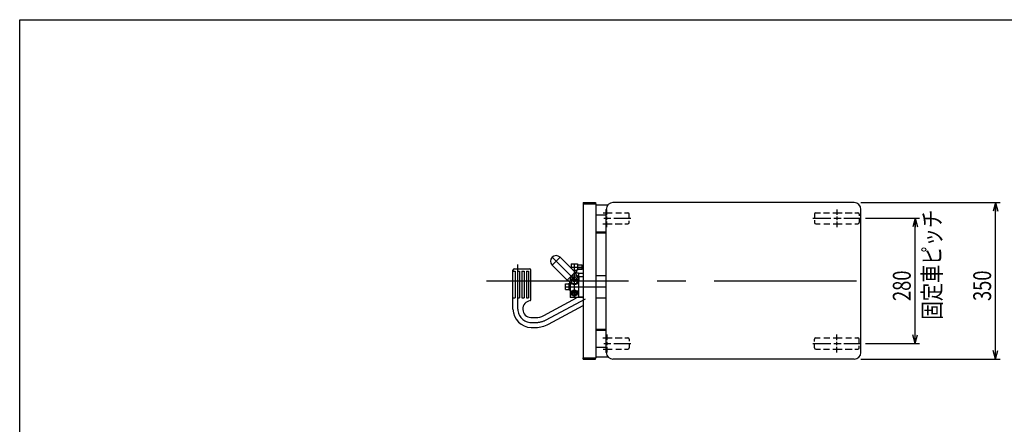
# Model space of a CAD drawing. Extents: x 23 to 355, y -21 to 247.
# Drawn here: x 23 to 243, y 156 to 247 of the extents above; entities that cross this region are included whole.
import ezdxf

# ---------------------------------------------------------------- set-up
doc = ezdxf.new("R2010")
doc.units = 0
doc.linetypes.add('CENTER', pattern=[51, 31.8, -6.4, 6.4, -6.4])
doc.layers.get('0').update_dxf_attribs({"linetype": 'CONTINUOUS'})
doc.styles.add('ED_VECTOR', font='MONOTXT.SHX', dxfattribs={"bigfont": 'BIGFONT.SHX'})
doc.dimstyles.new('EDDIMINFO', dxfattribs={"dimtxt": 3.5, "dimasz": 2, "dimexe": 1, "dimexo": 1, "dimgap": 0.3, "dimtad": 1, "dimdec": 1, "dimtxsty": 'ED_VECTOR', "dimblk1": 'EDTIP_ARROW_S', "dimblk2": 'EDTIP_ARROW_E', "dimsah": 1, "dimcen": 2.5, "dimdle": 5, "dimclrd": 7, "dimclre": 7, "dimclrt": 3, "dimadec": 1, "dimazin": 3, "dimtfac": 1, "dimtmove": 0, "dimatfit": 3})

# ---------------------------------------------------------------- blocks, each defined once
blk = doc.blocks.new('EDTIP_ARROW_S')
at = {"color": 0, "linetype": 'CONTINUOUS'}
for q in [(-1, 0), (-0.965926, 0.258819), (-0.965926, -0.258819)]:
    blk.add_line((0, 0), q, dxfattribs=at)
blk = doc.blocks.new('EDTIP_ARROW_E')
at = {"color": 0, "linetype": 'CONTINUOUS'}
for q in [(-1, 0), (-0.965926, 0.258819), (-0.965926, -0.258819)]:
    blk.add_line((0, 0), q, dxfattribs=at)
blk = doc.blocks.new('*D16')
at = {"color": 5, "linetype": 'CONTINUOUS'}
for p, q in [((211.884605, 202.197157), (224.026772, 202.197157)), ((223.026772, 174.197157), (223.026772, 202.197157)), ((211.884605, 174.197157), (224.026772, 174.197157))]:
    blk.add_line(p, q, dxfattribs=at)
at = {"color": 5, "linetype": 'CONTINUOUS', "xscale": 2, "yscale": 2}
for name, p, rotation in [('EDTIP_ARROW_E', (223.026772, 202.197157), 90), ('EDTIP_ARROW_S', (223.026772, 174.197157), 270)]:
    blk.add_blockref(name, p, dxfattribs=dict(at, rotation=rotation))
at = {"color": 5, "linetype": 'CONTINUOUS', "style": 'ED_VECTOR', "width": 0.75}
blk.add_text('280', height=4, rotation=90, dxfattribs=at).set_placement((222.026733, 183.697168))
blk = doc.blocks.new('*D17')
at = {"color": 5, "linetype": 'CONTINUOUS'}
for p, q in [((210.884605, 205.697157), (242.026772, 205.697157)), ((241.026772, 170.697157), (241.026772, 205.697157)), ((210.884605, 170.697157), (242.026772, 170.697157))]:
    blk.add_line(p, q, dxfattribs=at)
at = {"color": 5, "linetype": 'CONTINUOUS', "xscale": 2, "yscale": 2}
for name, p, rotation in [('EDTIP_ARROW_E', (241.026772, 205.697157), 90), ('EDTIP_ARROW_S', (241.026772, 170.697157), 270)]:
    blk.add_blockref(name, p, dxfattribs=dict(at, rotation=rotation))
at = {"color": 5, "linetype": 'CONTINUOUS', "style": 'ED_VECTOR', "width": 0.75}
blk.add_text('350', height=4, rotation=90, dxfattribs=at).set_placement((240.026758, 183.697168))
blk = doc.blocks.new('BLKF031')
at = {"color": 6, "linetype": 'CENTER'}
for p, q in [((141.769502, 191.714493), (143.537269, 193.48226)), ((141.769502, 193.48226), (146.754605, 188.497157)), ((146.754605, 189.52093), (146.754605, 191.997157)), ((146.054605, 191.297157), (147.454605, 191.297157)), ((146.638417, 191.297157), (148.754605, 191.297157)), ((145.941908, 188.497157), (147.629469, 188.497157)), ((146.754605, 187.370319), (146.754605, 189.52093)), ((146.754605, 184.697157), (146.754605, 187.370319)), ((145.804605, 185.497157), (147.704605, 185.497157))]:
    blk.add_line(p, q, dxfattribs=at)
at = {"color": 3, "linetype": 'CONTINUOUS'}
for p, q in [((143.537269, 193.48226), (146.896027, 190.123503)), ((146.054605, 191.997157), (147.454605, 191.997157)), ((146.054605, 191.997157), (146.054605, 190.964924)), ((147.454605, 191.997157), (147.454605, 191.797157)), ((147.454605, 191.797157), (148.445794, 191.797157)), ((147.454605, 191.797157), (147.454605, 190.797157)), ((147.454605, 191.757157), (148.525794, 191.757157)), ((141.769502, 191.714493), (145.12826, 188.355736)), ((145.12826, 188.355736), (146.896027, 190.123503)), ((146.422372, 190.597157), (147.254605, 190.597157)), ((146.622372, 190.597157), (147.254605, 190.597157)), ((146.789961, 190.017437), (147.532423, 189.274975)), ((146.819681, 190.247157), (147.254605, 190.247157)), ((147.704605, 189.897157), (146.91024, 189.897157)), ((147.152906, 189.897157), (147.171248, 190.247157)), ((147.222906, 189.897157), (147.241248, 190.247157)), ((147.454605, 190.597157), (147.254605, 190.597157)), ((147.254605, 190.597157), (147.254605, 190.247157)), ((147.454605, 190.837157), (148.525794, 190.837157)), ((147.454605, 190.797157), (147.454605, 190.597157)), ((148.445794, 190.797157), (147.454605, 190.797157)), ((147.704605, 189.897157), (147.704605, 184.497157)), ((147.704605, 189.897157), (148.688417, 189.897157)), ((144.756606, 187.547157), (145.604605, 187.547157)), ((145.234326, 188.461802), (145.976788, 187.71934)), ((145.804605, 187.667157), (145.604605, 187.667157)), ((145.77311, 188.497157), (146.263858, 189.347157)), ((145.77311, 188.497157), (146.263858, 187.647157)), ((145.804605, 187.891523), (145.804605, 184.497157)), ((146.263858, 189.347157), (147.245353, 189.347157)), ((146.263858, 187.647157), (147.245353, 187.647157)), ((147.245353, 189.347157), (147.736101, 188.497157)), ((147.245353, 187.647157), (147.736101, 188.497157)), ((147.704605, 189.147157), (148.688417, 189.147157)), ((144.756606, 186.247157), (145.604605, 186.247157)), ((145.804605, 186.127157), (145.604605, 186.127157)), ((148.688417, 184.497157), (145.804605, 184.497157)), ((147.704605, 184.647157), (148.688417, 184.647157))]:
    blk.add_line(p, q, dxfattribs=at)
at = {"color": 7, "linetype": 'CONTINUOUS'}
blk.add_line((147.704605, 185.647157), (147.704605, 186.147157), dxfattribs=at)
at = {"color": 3, "linetype": 'CONTINUOUS'}
for centre, radius in [((146.754605, 188.497157), 0.5), ((146.754605, 185.497157), 0.7), ((146.754605, 185.497157), 0.6), ((146.754605, 185.497157), 0.54), ((146.754605, 185.497157), 0.5), ((146.754605, 185.497157), 0.225)]:
    blk.add_circle(centre, radius, dxfattribs=at)
for centre, radius, start, end in [((142.653386, 192.598377), 1.25, 45, 225), ((146.754605, 188.497157), 1.1, 225, 45)]:
    blk.add_arc(centre, radius, start, end, dxfattribs=at)

msp = doc.modelspace()

# ---------------------------------------------------------------- linework, layer by layer
at = {"color": 7, "linetype": 'CONTINUOUS'}
for p, q in [((22.593137, 246.606618), (354.593137, 246.606618)), ((22.593137, 9.606618), (22.593137, 246.606618)), ((148.688417, 205.397157), (151.604605, 205.397157)), ((148.688417, 205.397157), (148.688417, 170.942377)), ((148.704605, 205.717157), (151.504605, 205.717157)), ((148.704605, 205.717157), (148.704605, 205.397157)), ((151.504605, 205.717157), (151.504605, 205.397157)), ((151.604605, 170.997157), (151.604605, 205.397157)), ((151.604605, 205.197157), (154.266571, 205.197157)), ((209.384605, 205.697157), (155.384605, 205.697157)), ((151.604605, 202.997157), (153.884605, 202.997157)), ((153.194494, 203.447157), (155.201717, 203.447157)), ((153.884605, 172.197157), (153.884605, 204.197157)), ((154.004605, 202.91979), (154.004605, 204.198053)), ((156.018215, 203.447157), (157.293992, 203.447157)), ((157.991417, 203.447157), (158.704605, 203.447157)), ((159.004605, 202.197157), (159.004605, 203.147157)), ((200.504605, 203.147157), (200.504605, 202.197157)), ((200.804605, 203.447157), (201.819741, 203.447157)), ((202.483146, 203.447157), (203.877996, 203.447157)), ((204.609442, 203.447157), (206.684707, 203.447157)), ((205.504605, 204.176688), (205.504605, 202.946582)), ((207.382132, 203.447157), (208.930075, 203.447157)), ((209.508428, 203.447157), (210.204605, 203.447157)), ((210.504605, 203.147157), (210.504605, 202.730447)), ((210.884605, 172.197157), (210.884605, 204.197157)), ((153.109442, 200.947157), (155.184707, 200.947157)), ((153.348178, 202.197157), (154.925883, 202.197157)), ((154.004605, 201.815747), (154.004605, 202.599777)), ((154.004605, 200.217627), (154.004605, 201.447733)), ((155.566826, 202.197157), (159.384605, 202.197157)), ((155.882132, 200.947157), (157.430075, 200.947157)), ((158.008428, 200.947157), (158.704605, 200.947157)), ((159.004605, 201.247157), (159.004605, 201.663868)), ((200.155866, 202.197157), (204.182584, 202.197157)), ((200.504605, 201.742614), (200.504605, 201.247157)), ((200.804605, 200.947157), (201.7517, 200.947157)), ((202.551187, 200.947157), (203.929027, 200.947157)), ((204.694494, 200.947157), (206.701717, 200.947157)), ((204.848178, 202.197157), (206.425883, 202.197157)), ((205.504605, 202.578568), (205.504605, 201.794538)), ((205.504605, 201.474525), (205.504605, 200.196262)), ((207.066826, 202.197157), (210.884605, 202.197157)), ((207.518215, 200.947157), (208.793992, 200.947157)), ((209.491417, 200.947157), (210.204605, 200.947157)), ((210.504605, 202.197157), (210.504605, 201.247157)), ((151.604605, 199.197157), (153.884605, 199.197157)), ((151.604605, 198.967157), (153.884605, 198.967157)), ((151.604605, 189.397157), (153.884605, 189.397157)), ((151.604605, 184.397157), (153.884605, 184.397157)), ((151.604605, 177.427157), (153.884605, 177.427157)), ((151.604605, 177.197157), (153.884605, 177.197157)), ((153.109442, 175.447157), (155.184707, 175.447157)), ((153.348178, 174.197157), (154.925883, 174.197157)), ((154.004605, 176.176688), (154.004605, 174.946582)), ((154.004605, 174.578568), (154.004605, 173.794538)), ((155.566826, 174.197157), (159.384605, 174.197157)), ((155.882132, 175.447157), (157.430075, 175.447157)), ((158.008428, 175.447157), (158.704605, 175.447157)), ((159.004605, 175.147157), (159.004605, 174.730447)), ((159.004605, 174.197157), (159.004605, 173.247157)), ((200.155866, 174.197157), (204.182584, 174.197157)), ((200.504605, 174.651701), (200.504605, 175.147157)), ((200.504605, 173.247157), (200.504605, 174.197157)), ((200.804605, 175.447157), (201.7517, 175.447157)), ((202.551187, 175.447157), (203.929027, 175.447157)), ((204.694494, 175.447157), (206.701717, 175.447157)), ((204.848178, 174.197157), (206.425883, 174.197157)), ((205.504605, 174.91979), (205.504605, 176.198053)), ((205.504605, 173.815747), (205.504605, 174.599777)), ((207.066826, 174.197157), (210.884605, 174.197157)), ((207.518215, 175.447157), (208.793992, 175.447157)), ((209.491417, 175.447157), (210.204605, 175.447157)), ((210.504605, 174.197157), (210.504605, 175.147157)), ((151.604605, 173.397157), (153.884605, 173.397157)), ((153.194494, 172.947157), (155.201717, 172.947157)), ((154.004605, 173.474525), (154.004605, 172.196262)), ((156.018215, 172.947157), (157.293992, 172.947157)), ((157.991417, 172.947157), (158.704605, 172.947157)), ((200.804605, 172.947157), (201.819741, 172.947157)), ((202.483146, 172.947157), (203.877996, 172.947157)), ((204.609442, 172.947157), (206.684707, 172.947157)), ((205.504605, 172.217627), (205.504605, 173.447733)), ((207.382132, 172.947157), (208.930075, 172.947157)), ((209.508428, 172.947157), (210.204605, 172.947157)), ((210.504605, 173.247157), (210.504605, 173.663868)), ((148.688417, 170.997157), (151.604605, 170.997157)), ((148.704605, 170.677157), (148.704605, 170.997157)), ((148.704605, 170.677157), (151.504605, 170.677157)), ((151.504605, 170.677157), (151.504605, 170.997157)), ((151.604605, 171.197157), (154.266571, 171.197157)), ((209.384605, 170.697157), (155.384605, 170.697157))]:
    msp.add_line(p, q, dxfattribs=at)
at = {"color": 5, "linetype": 'CENTER'}
for p, q in [((134.105212, 181.897157), (134.105212, 191.859733)), ((127.071211, 188.197157), (213.788772, 188.197157)), ((144.729923, 186.897157), (153.884605, 186.897157)), ((140.447239, 179.493434), (149.232014, 184.217157)), ((137.105212, 178.897157), (138.079282, 178.897157))]:
    msp.add_line(p, q, dxfattribs=at)
at = {"color": 3, "linetype": 'CONTINUOUS'}
for p, q in [((148.445794, 191.797157), (148.688417, 191.675846)), ((148.445794, 191.797157), (148.445794, 190.797157)), ((133.005212, 181.897157), (133.005212, 190.597157)), ((133.005212, 190.397157), (133.496285, 190.397157)), ((133.305212, 190.897157), (136.805212, 190.897157)), ((133.496285, 190.397157), (133.496285, 184.397157)), ((133.996285, 190.397157), (133.996285, 184.397157)), ((133.996285, 190.397157), (134.496285, 190.397157)), ((134.496285, 190.397157), (134.496285, 184.397157)), ((134.996285, 190.397157), (134.996285, 184.397157)), ((134.996285, 190.397157), (135.496285, 190.397157)), ((135.496285, 190.397157), (135.496285, 184.397157)), ((135.996285, 190.397157), (135.996285, 184.397157)), ((135.996285, 190.397157), (136.496285, 190.397157)), ((136.496285, 190.397157), (136.496285, 184.397157)), ((137.005212, 183.975618), (137.005212, 190.697157)), ((148.445794, 190.797157), (148.688417, 190.918469)), ((144.756606, 186.247157), (144.756606, 187.547157)), ((145.604605, 186.127157), (145.604605, 187.667157)), ((133.005212, 184.397157), (133.496285, 184.397157)), ((133.996285, 184.397157), (134.496285, 184.397157)), ((134.996285, 184.397157), (135.496285, 184.397157)), ((135.996285, 184.397157), (136.496285, 184.397157)), ((139.926288, 180.462253), (147.244086, 184.397157)), ((140.968189, 178.524615), (148.688417, 182.675913)), ((137.105212, 179.997157), (138.079282, 179.997157)), ((137.105212, 177.797157), (138.079282, 177.797157))]:
    msp.add_line(p, q, dxfattribs=at)
at = {"color": 7, "linetype": 'CONTINUOUS'}
for centre, radius, start, end in [((155.384605, 204.197157), 1.5, 90, 180), ((209.384605, 204.197157), 1.5, 0, 90), ((158.704605, 203.147157), 0.3, 0, 90), ((200.804605, 203.147157), 0.3, 90, 180), ((210.204605, 203.147157), 0.3, 0, 90), ((158.704605, 201.247157), 0.3, 270, 0), ((200.804605, 201.247157), 0.3, 180, 270), ((210.204605, 201.247157), 0.3, 270, 0), ((158.704605, 175.147157), 0.3, 0, 90), ((200.804605, 175.147157), 0.3, 90, 180), ((210.204605, 175.147157), 0.3, 0, 90), ((155.384605, 172.197157), 1.5, 180, 270), ((158.704605, 173.247157), 0.3, 270, 0), ((200.804605, 173.247157), 0.3, 180, 270), ((209.384605, 172.197157), 1.5, 270, 0), ((210.204605, 173.247157), 0.3, 270, 0)]:
    msp.add_arc(centre, radius, start, end, dxfattribs=at)
at = {"color": 3, "linetype": 'CONTINUOUS'}
for centre, radius, start, end in [((133.305212, 190.597157), 0.3, 90, 180), ((136.805212, 190.697157), 0.2, 0, 90), ((137.105212, 181.897157), 1.9, 98.213211, 266.983039), ((136.805212, 183.975618), 0.2, 278.213211, 0), ((137.105212, 181.897157), 4.1, 180, 270), ((138.079282, 183.897157), 3.9, 270, 298.267676), ((138.079282, 183.897157), 6.1, 270, 298.267676)]:
    msp.add_arc(centre, radius, start, end, dxfattribs=at)
at = {"color": 5, "linetype": 'CENTER'}
for centre, radius, start, end in [((137.105212, 181.897157), 3, 180, 270), ((138.079282, 183.897157), 5, 270, 298.267676)]:
    msp.add_arc(centre, radius, start, end, dxfattribs=at)

# ---------------------------------------------------------------- block references
msp.add_blockref('BLKF031', (0, 0))

# ---------------------------------------------------------------- texts
at = {"color": 7, "linetype": 'CONTINUOUS', "style": 'ED_VECTOR', "width": 0.75}
msp.add_text('固定車ピッチ', height=4, rotation=90, dxfattribs=at).set_placement((228.779468, 179.553638))

# ---------------------------------------------------------------- dimensions: what is measured, and where the dimension line sits
for p1, p2, distance, picture, middle in [((210.784605, 170.697157), (210.784605, 205.697157), -30.242167, '*D17', (240.026758, 188.197168)), ((211.784605, 174.197157), (211.784605, 202.197157), -11.242167, '*D16', (222.026733, 188.197168))]:
    dim = msp.add_aligned_dim(p1=p1, p2=p2, distance=distance, dimstyle='EDDIMINFO', override={"dimblk1": 'EDTIP_ARROW_S', "dimblk2": 'EDTIP_ARROW_E', "dimsah": 1})
    dim.commit()
    dim.dimension.update_dxf_attribs({"geometry": picture, "text_midpoint": middle})

doc.saveas('drawing.dxf')
